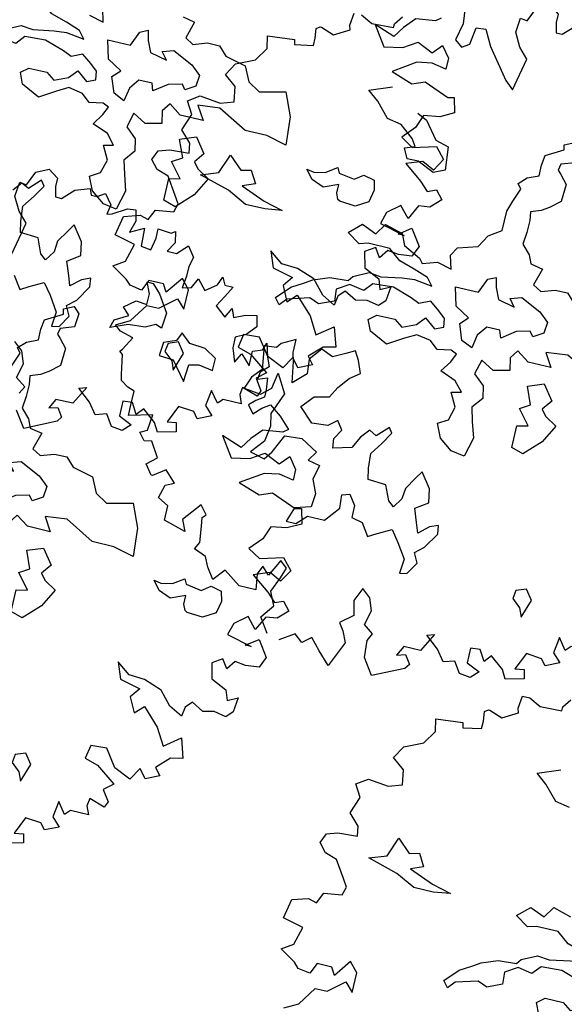
# Model space of a CAD drawing. Units: metres. Extents: x 2326 to 5810, y 682 to 1305.
# Drawn here: x 2413 to 2417, y 892 to 899 of the extents above; entities that cross this region are included whole.
import ezdxf

# ---------------------------------------------------------------- set-up
doc = ezdxf.new("R2010")
doc.units = ezdxf.units.M
for name, color, linetype in [('BLUE', 5, 'Continuous'), ('G', 76, 'Continuous'), ('G1', 112, 'Continuous')]:
    doc.layers.add(name, color=color, linetype=linetype)

# ---------------------------------------------------------------- blocks, each defined once
blk = doc.blocks.new('TREE-1')
at = {"layer": 'G'}
for p, q in [((4.565, -1.745), (4.654, -1.62)), ((3.938, -1.911), (3.959, -1.729)), ((3.959, -1.729), (4.068, -1.729)), ((4.068, -1.729), (4.244, -1.817)), ((4.244, -1.817), (4.565, -1.802)), ((4.565, -1.802), (4.565, -1.745)), ((3.741, -2.103), (3.959, -1.978)), ((3.959, -1.978), (3.938, -1.911)), ((3.477, -2.072), (3.528, -2.035)), ((3.492, -2.212), (3.477, -2.072)), ((3.528, -2.035), (3.544, -2.035)), ((3.544, -2.035), (3.741, -2.103)), ((3.492, -2.321), (3.492, -2.212)), ((2.813, -2.336), (3.207, -2.3)), ((2.849, -2.518), (2.813, -2.336)), ((3.207, -2.3), (3.222, -2.372)), ((3.222, -2.372), (3.492, -2.321)), ((2.725, -2.715), (2.849, -2.518)), ((4.423, -2.766), (4.746, -2.641)), ((2.346, -3.021), (2.455, -2.839)), ((2.455, -2.839), (2.725, -2.715)), ((4.584, -2.891), (4.423, -2.766)), ((4.782, -3.104), (4.584, -2.891)), ((2.528, -3.161), (2.346, -3.021)), ((4.996, -3.141), (4.782, -3.104)), ((2.564, -3.379), (2.528, -3.161)), ((1.9, -3.519), (2.061, -3.41)), ((2.061, -3.41), (2.367, -3.446)), ((2.367, -3.446), (2.564, -3.379)), ((2.009, -3.7), (1.9, -3.519)), ((1.916, -3.949), (2.009, -3.7)), ((10.937, -3.84), (10.865, -3.897)), ((2.077, -4.11), (1.916, -3.949)), ((10.58, -3.934), (10.435, -4.095)), ((10.865, -3.897), (10.58, -3.934)), ((2.097, -4.255), (2.077, -4.11)), ((10.435, -4.095), (10.331, -4.255)), ((1.651, -4.323), (1.812, -4.271)), ((1.812, -4.271), (2.097, -4.255)), ((2.58, -4.43), (2.686, -4.144)), ((2.686, -4.144), (2.884, -4.324)), ((10.025, -4.146), (10.222, -4.432)), ((10.331, -4.255), (10.025, -4.146)), ((10.492, -4.38), (10.689, -4.255)), ((10.689, -4.255), (10.922, -4.359)), ((10.922, -4.359), (11.046, -4.219)), ((11.046, -4.219), (11.171, -4.38)), ((1.594, -4.468), (1.651, -4.323)), ((2.884, -4.324), (3.028, -4.287)), ((3.028, -4.287), (3.134, -4.467)), ((10.222, -4.432), (10.492, -4.38)), ((11.171, -4.38), (11.171, -4.541)), ((1.703, -4.592), (1.594, -4.468)), ((2.33, -4.522), (2.58, -4.43)), ((2.778, -4.647), (2.33, -4.522)), ((3.134, -4.467), (2.954, -4.537)), ((2.954, -4.537), (3.314, -4.68)), ((10.74, -4.541), (10.419, -4.753)), ((10.958, -4.504), (10.74, -4.541)), ((11.171, -4.541), (10.958, -4.504)), ((1.88, -4.65), (1.703, -4.592)), ((2.04, -4.899), (1.88, -4.65)), ((3.064, -4.79), (2.778, -4.647)), ((3.314, -4.68), (3.6, -4.753)), ((4.606, -4.842), (4.782, -4.68)), ((4.782, -4.68), (4.999, -4.769)), ((4.999, -4.769), (5.105, -4.607)), ((5.105, -4.607), (5.373, -4.68)), ((7.29, -4.68), (7.469, -4.714)), ((3.35, -4.79), (3.064, -4.79)), ((3.6, -4.753), (3.35, -4.79)), ((4.801, -4.967), (4.606, -4.842)), ((6.181, -5.018), (6.126, -4.823)), ((7.469, -4.714), (7.396, -4.967)), ((10.419, -4.753), (10.74, -4.862)), ((10.74, -4.862), (10.922, -4.79)), ((10.922, -4.79), (11.295, -4.935)), ((2.113, -5.007), (2.04, -4.899)), ((4.926, -4.93), (4.801, -4.967)), ((5.248, -4.93), (4.926, -4.93)), ((5.428, -5.073), (5.248, -4.93)), ((5.964, -4.967), (6.181, -5.018)), ((6.732, -5.04), (6.842, -4.985)), ((6.842, -4.985), (6.875, -5.128)), ((7.396, -4.967), (7.521, -5.037)), ((7.521, -5.037), (7.719, -4.967)), ((7.719, -4.967), (7.899, -4.967)), ((7.899, -4.967), (8.024, -5.092)), ((11.295, -4.935), (11.383, -4.914)), ((11.383, -4.914), (11.44, -5.132)), ((1.812, -5.168), (2.077, -5.132)), ((2.077, -5.132), (2.113, -5.007)), ((5.66, -5.143), (5.428, -5.073)), ((6.644, -5.253), (6.732, -5.04)), ((6.875, -5.128), (6.948, -5.29)), ((8.024, -5.092), (8.329, -5.162)), ((11.44, -5.132), (11.243, -5.236)), ((1.74, -5.329), (1.812, -5.168)), ((5.876, -5.217), (5.66, -5.143)), ((5.964, -5.323), (5.876, -5.217)), ((6.303, -5.253), (6.644, -5.253)), ((6.376, -5.524), (6.303, -5.253)), ((7.11, -5.238), (7.271, -5.183)), ((7.198, -5.345), (7.11, -5.238)), ((7.271, -5.183), (7.573, -5.326)), ((8.329, -5.162), (8.435, -5.378)), ((11.01, -5.272), (10.937, -5.469)), ((11.243, -5.236), (11.01, -5.272)), ((1.325, -5.651), (1.382, -5.365)), ((1.382, -5.365), (1.615, -5.293)), ((1.615, -5.293), (1.74, -5.329)), ((4.819, -5.448), (5.035, -5.342)), ((5.035, -5.342), (5.212, -5.36)), ((5.212, -5.36), (5.517, -5.305)), ((5.517, -5.305), (5.696, -5.287)), ((5.696, -5.287), (5.964, -5.323)), ((6.948, -5.29), (7.198, -5.345)), ((7.573, -5.326), (7.716, -5.451)), ((8.435, -5.378), (8.615, -5.485)), ((8.615, -5.485), (8.99, -5.396)), ((8.99, -5.396), (9.133, -5.735)), ((4.264, -5.628), (4.496, -5.54)), ((4.496, -5.54), (4.767, -5.521)), ((4.767, -5.521), (4.819, -5.448)), ((5.124, -5.485), (5.017, -5.61)), ((5.428, -5.467), (5.124, -5.485)), ((5.715, -5.558), (5.428, -5.467)), ((5.84, -5.61), (5.715, -5.558)), ((6.001, -5.54), (5.84, -5.61)), ((6.144, -5.646), (6.001, -5.54)), ((6.589, -5.649), (6.376, -5.524)), ((7.716, -5.451), (7.701, -5.613)), ((10.937, -5.469), (10.777, -5.651)), ((1.631, -5.723), (1.325, -5.651)), ((3.978, -5.808), (4.158, -5.701)), ((4.158, -5.701), (4.264, -5.628)), ((4.801, -5.573), (4.624, -5.683)), ((4.624, -5.683), (4.639, -5.86)), ((5.017, -5.61), (4.801, -5.573)), ((6.251, -5.735), (6.144, -5.646)), ((6.482, -5.756), (6.589, -5.649)), ((7.305, -5.683), (7.11, -5.826)), ((7.503, -5.631), (7.305, -5.683)), ((7.558, -5.701), (7.503, -5.631)), ((7.701, -5.613), (7.558, -5.701)), ((10.777, -5.651), (10.958, -5.76)), ((10.958, -5.76), (11.295, -5.666)), ((11.295, -5.666), (11.44, -5.827)), ((1.558, -5.988), (1.631, -5.723)), ((3.798, -6.003), (3.978, -5.808)), ((5.876, -5.915), (5.983, -5.79)), ((5.983, -5.79), (6.144, -5.915)), ((6.269, -5.86), (6.251, -5.735)), ((6.571, -5.988), (6.482, -5.756)), ((6.875, -5.719), (6.769, -5.863)), ((7.073, -5.719), (6.875, -5.719)), ((7.11, -5.826), (7.073, -5.719)), ((8.112, -5.844), (7.792, -5.878)), ((8.542, -6.076), (8.112, -5.844)), ((9.133, -5.735), (9.169, -6.149)), ((11.44, -5.827), (11.332, -6.009)), ((1.397, -6.097), (1.558, -5.988)), ((3.96, -5.988), (3.871, -6.094)), ((4.283, -5.896), (3.96, -5.988)), ((4.426, -5.951), (4.283, -5.896)), ((4.639, -5.86), (4.426, -5.951)), ((5.178, -6.003), (5.285, -5.915)), ((5.285, -5.915), (5.553, -5.915)), ((5.553, -5.915), (5.678, -6.003)), ((5.678, -6.003), (5.876, -5.915)), ((6.144, -5.915), (6.269, -5.86)), ((6.732, -6.061), (6.571, -5.988)), ((6.769, -5.863), (6.732, -6.061)), ((7.396, -5.951), (7.308, -6.076)), ((7.576, -6.076), (7.396, -5.951)), ((7.792, -5.878), (7.917, -6.076)), ((11.155, -5.92), (10.922, -6.009)), ((11.332, -6.009), (11.155, -5.92)), ((1.631, -6.242), (1.397, -6.097)), ((2.419, -6.045), (2.237, -6.294)), ((2.543, -6.185), (2.419, -6.045)), ((3.871, -6.094), (3.798, -6.003)), ((5.248, -6.164), (5.178, -6.003)), ((5.913, -6.058), (5.751, -6.149)), ((6.126, -6.094), (5.913, -6.058)), ((6.251, -6.201), (6.126, -6.094)), ((7.308, -6.076), (7.345, -6.256)), ((7.917, -6.076), (7.576, -6.076)), ((8.865, -6.076), (8.542, -6.076)), ((9.169, -6.149), (8.865, -6.076)), ((10.922, -6.009), (11.186, -6.206)), ((1.703, -6.315), (1.631, -6.242)), ((1.952, -6.185), (1.88, -6.346)), ((2.17, -6.185), (1.952, -6.185)), ((2.237, -6.294), (2.17, -6.185)), ((2.543, -6.475), (2.543, -6.185)), ((5.517, -6.292), (5.248, -6.164)), ((5.751, -6.149), (5.517, -6.292)), ((6.449, -6.164), (6.251, -6.201)), ((6.537, -6.201), (6.449, -6.164)), ((6.485, -6.326), (6.537, -6.201)), ((6.915, -6.201), (6.86, -6.417)), ((7.11, -6.308), (6.915, -6.201)), ((7.345, -6.256), (7.11, -6.308)), ((11.186, -6.206), (11.316, -6.33)), ((11.316, -6.33), (11.44, -6.278)), ((11.44, -6.278), (11.549, -6.403)), ((1.88, -6.346), (1.703, -6.315)), ((2.186, -6.543), (2.419, -6.346)), ((2.419, -6.346), (2.543, -6.475)), ((6.376, -6.488), (6.485, -6.326)), ((6.86, -6.417), (7.022, -6.561)), ((7.646, -6.417), (7.878, -6.329)), ((7.753, -6.67), (7.646, -6.417)), ((7.878, -6.329), (8.039, -6.545)), ((9.651, -6.545), (9.544, -6.417)), ((9.544, -6.417), (9.651, -6.436)), ((9.651, -6.436), (9.812, -6.402)), ((9.812, -6.402), (9.974, -6.292)), ((9.974, -6.292), (10.01, -6.366)), ((10.01, -6.366), (10.242, -6.402)), ((10.242, -6.402), (10.367, -6.311)), ((10.367, -6.311), (10.528, -6.347)), ((10.528, -6.347), (10.565, -6.491)), ((11.549, -6.403), (11.404, -6.543)), ((1.828, -6.812), (2.009, -6.543)), ((2.009, -6.543), (2.186, -6.543)), ((6.61, -6.579), (6.376, -6.488)), ((7.022, -6.561), (7.058, -6.737)), ((8.039, -6.545), (7.933, -6.689)), ((9.831, -6.616), (9.651, -6.545)), ((10.044, -6.527), (9.831, -6.616)), ((10.044, -6.652), (10.044, -6.527)), ((10.565, -6.491), (10.528, -6.67)), ((11.243, -6.564), (11.135, -6.776)), ((11.404, -6.543), (11.243, -6.564)), ((6.735, -6.722), (6.61, -6.579)), ((7.61, -6.759), (7.753, -6.67)), ((7.933, -6.689), (8.003, -6.777)), ((10.08, -6.74), (10.044, -6.652)), ((10.528, -6.67), (10.348, -6.777)), ((10.989, -6.615), (10.813, -6.761)), ((11.135, -6.776), (10.989, -6.615)), ((1.631, -6.921), (1.828, -6.812)), ((6.592, -6.756), (6.735, -6.722)), ((6.699, -6.954), (6.592, -6.756)), ((7.058, -6.737), (6.933, -6.899)), ((7.789, -6.975), (7.61, -6.759)), ((8.003, -6.777), (8.182, -6.884)), ((10.117, -6.759), (10.08, -6.74)), ((10.348, -6.777), (10.117, -6.759)), ((10.813, -6.761), (10.761, -6.937)), ((6.644, -7.152), (6.699, -6.954)), ((6.933, -6.899), (6.985, -7.097)), ((7.628, -7.009), (7.789, -6.975)), ((8.182, -6.884), (8.039, -7.152)), ((10.761, -6.937), (11.135, -7.03)), ((11.046, -7.03), (11.223, -6.901)), ((11.223, -6.901), (11.383, -7.134)), ((6.985, -7.097), (7.058, -7.329)), ((7.628, -7.332), (7.628, -7.009)), ((11.135, -7.03), (11.046, -7.03)), ((11.383, -7.134), (11.316, -7.295)), ((6.501, -7.24), (6.644, -7.152)), ((6.592, -7.438), (6.501, -7.24)), ((8.039, -7.152), (7.808, -7.387)), ((7.058, -7.329), (6.985, -7.615)), ((7.808, -7.387), (7.628, -7.332)), ((10.777, -7.295), (10.632, -7.388)), ((10.632, -7.388), (10.689, -7.616)), ((10.865, -7.425), (10.777, -7.295)), ((10.958, -7.295), (10.865, -7.425)), ((11.119, -7.316), (10.958, -7.295)), ((11.316, -7.295), (11.119, -7.316)), ((5.568, -7.563), (5.462, -7.691)), ((5.678, -7.618), (5.568, -7.563)), ((5.836, -7.457), (5.678, -7.618)), ((5.785, -7.707), (5.891, -7.53)), ((5.891, -7.53), (5.836, -7.457)), ((6.787, -7.582), (6.592, -7.438)), ((5.66, -7.886), (5.785, -7.707)), ((6.985, -7.615), (6.787, -7.582)), ((9.309, -7.689), (9.398, -7.922)), ((9.506, -7.834), (9.309, -7.689)), ((10.689, -7.616), (10.922, -7.725)), ((9.74, -7.85), (9.506, -7.834)), ((10.009, -7.943), (9.74, -7.85)), ((10.922, -7.725), (10.974, -7.871)), ((10.974, -7.871), (11.119, -7.798)), ((11.119, -7.798), (11.098, -8.011)), ((5.678, -8.103), (5.66, -7.886)), ((6.446, -7.978), (6.376, -8.085)), ((6.607, -8.191), (6.446, -7.978)), ((9.398, -7.922), (9.704, -7.995)), ((10.186, -8.14), (10.009, -7.943)), ((5.712, -8.264), (5.678, -8.103)), ((6.376, -8.085), (6.266, -8.264)), ((9.704, -7.995), (9.595, -8.14)), ((10.403, -8.104), (10.383, -8.244)), ((10.492, -8.011), (10.403, -8.104)), ((10.668, -8.104), (10.492, -8.011)), ((10.829, -8.068), (10.668, -8.104)), ((11.01, -8.104), (10.829, -8.068)), ((11.098, -8.011), (11.01, -8.104)), ((5.98, -8.28), (5.712, -8.264)), ((6.071, -8.496), (5.98, -8.28)), ((6.266, -8.264), (6.251, -8.423)), ((6.644, -8.389), (6.607, -8.191)), ((9.595, -8.14), (9.704, -8.353)), ((9.704, -8.353), (9.828, -8.229)), ((9.828, -8.229), (10.077, -8.477)), ((10.383, -8.244), (10.186, -8.14)), ((6.464, -8.514), (6.644, -8.389)), ((6.159, -8.566), (6.071, -8.496)), ((6.251, -8.423), (6.159, -8.566)), ((6.537, -8.709), (6.464, -8.514)), ((10.077, -8.477), (10.222, -8.726)), ((10.222, -8.726), (10.455, -8.55)), ((10.455, -8.55), (10.543, -8.835)), ((6.857, -8.676), (6.732, -8.728)), ((6.875, -8.801), (6.857, -8.676)), ((6.589, -8.853), (6.537, -8.709)), ((6.732, -8.728), (6.589, -8.853)), ((6.732, -9.032), (6.875, -8.801)), ((10.543, -8.835), (10.367, -8.872)), ((5.766, -8.889), (5.891, -9.069)), ((6.016, -8.996), (6.214, -8.889)), ((6.214, -8.889), (6.339, -9.051)), ((9.201, -8.96), (9.164, -9.157)), ((9.434, -8.944), (9.201, -8.96)), ((9.615, -9.193), (9.434, -8.944)), ((10.367, -8.872), (10.186, -9.053)), ((5.891, -9.069), (6.016, -8.996)), ((6.339, -9.051), (6.482, -9.267)), ((6.607, -9.139), (6.732, -9.032)), ((9.973, -9.121), (9.864, -9.302)), ((10.077, -9.25), (9.973, -9.121)), ((10.186, -9.053), (10.274, -9.157)), ((6.482, -9.267), (6.464, -9.48)), ((6.68, -9.282), (6.607, -9.139)), ((9.164, -9.157), (9.361, -9.214)), ((9.361, -9.214), (9.652, -9.427)), ((9.864, -9.302), (9.615, -9.193)), ((10.274, -9.157), (10.077, -9.25)), ((6.571, -9.462), (6.68, -9.282)), ((8.164, -9.337), (8.146, -9.462)), ((8.307, -9.282), (8.164, -9.337)), ((8.417, -9.426), (8.307, -9.282)), ((6.464, -9.48), (6.571, -9.462)), ((8.146, -9.462), (8.274, -9.569)), ((8.326, -9.697), (8.417, -9.426)), ((9.652, -9.427), (9.522, -9.536)), ((9.522, -9.536), (9.631, -9.696)), ((8.274, -9.569), (8.326, -9.697)), ((9.631, -9.696), (9.595, -9.785)), ((6.126, -9.93), (5.996, -9.821)), ((9.361, -9.712), (9.346, -9.821)), ((9.346, -9.821), (9.398, -9.945)), ((9.595, -9.785), (9.361, -9.712)), ((6.193, -10.106), (6.126, -9.93)), ((8.936, -9.857), (8.9, -10.091)), ((9.061, -10.018), (8.936, -9.857)), ((9.128, -9.945), (9.061, -10.018)), ((9.273, -9.945), (9.128, -9.945)), ((9.398, -9.945), (9.273, -9.945)), ((6.142, -10.324), (6.193, -10.106)), ((8.9, -10.091), (9.024, -10.215)), ((7.163, -10.231), (7.018, -10.5)), ((7.054, -10.267), (7.163, -10.231)), ((7.251, -10.428), (7.054, -10.267)), ((8.521, -10.194), (8.412, -10.449)), ((8.755, -10.215), (8.521, -10.194)), ((8.827, -10.303), (8.755, -10.215)), ((9.024, -10.215), (8.827, -10.303)), ((6.287, -10.428), (6.142, -10.324)), ((7.858, -10.288), (7.718, -10.303)), ((7.718, -10.303), (7.718, -10.521)), ((7.951, -10.449), (7.858, -10.288)), ((8.039, -10.34), (7.951, -10.449)), ((8.236, -10.5), (8.039, -10.34)), ((6.23, -10.537), (6.287, -10.428)), ((6.769, -10.5), (6.696, -10.646)), ((7.018, -10.5), (6.769, -10.5)), ((7.376, -10.589), (7.251, -10.428)), ((7.536, -10.537), (7.376, -10.589)), ((7.645, -10.698), (7.536, -10.537)), ((7.718, -10.521), (7.915, -10.609)), ((8.309, -10.625), (8.236, -10.5)), ((8.573, -10.557), (8.309, -10.625)), ((8.412, -10.449), (8.542, -10.428)), ((8.542, -10.428), (8.573, -10.557)), ((6.696, -10.646), (6.821, -10.609)), ((6.821, -10.609), (6.909, -10.734)), ((7.806, -10.718), (7.645, -10.698)), ((7.915, -10.609), (7.806, -10.718)), ((6.411, -11.019), (6.25, -10.786)), ((6.857, -10.806), (6.411, -11.019)), ((6.909, -10.734), (6.857, -10.806))]:
    blk.add_line(p, q, dxfattribs=at)
blk = doc.blocks.new('TREE-2')
at = {"layer": 'G1'}
for p, q in [((6.142, -0.054), (6.231, 0.158)), ((6.231, 0.158), (6.412, 0.246)), ((6.412, 0.246), (6.557, 0.143)), ((5.214, 0.018), (5.251, -0.309)), ((6.557, 0.143), (6.557, 0.018)), ((6.557, 0.018), (6.593, -0.127)), ((6.682, -0.127), (6.842, 0.034)), ((6.842, 0.034), (7.055, 0.106)), ((7.055, 0.106), (7.091, 0.018)), ((7.091, 0.018), (7.179, 0.018)), ((7.179, 0.018), (7.288, 0.086)), ((7.288, 0.086), (7.397, -0.054)), ((6.018, -0.252), (6.039, -0.039)), ((6.039, -0.039), (6.142, -0.054)), ((6.593, -0.127), (6.682, -0.127)), ((7.397, -0.054), (7.376, -0.2)), ((7.449, -0.179), (7.646, -0.054)), ((7.646, -0.054), (7.77, -0.039)), ((7.77, -0.039), (7.807, -0.2)), ((6.127, -0.449), (6.018, -0.252)), ((7.376, -0.2), (7.449, -0.179)), ((7.807, -0.2), (7.755, -0.376)), ((7.755, -0.376), (7.952, -0.272)), ((7.952, -0.272), (7.967, -0.537)), ((8.149, -0.236), (8.346, -0.252)), ((8.149, -0.376), (8.149, -0.236)), ((8.346, -0.252), (8.398, -0.215)), ((8.398, -0.215), (8.434, -0.376)), ((4.281, -0.537), (4.369, -0.412)), ((5.251, -0.309), (5.194, -0.558)), ((5.411, -0.573), (5.448, -0.324)), ((5.448, -0.324), (5.588, -0.309)), ((5.588, -0.309), (5.712, -0.537)), ((8.113, -0.558), (8.149, -0.376)), ((8.434, -0.376), (8.346, -0.521)), ((8.486, -0.521), (8.631, -0.376)), ((8.631, -0.376), (8.74, -0.521)), ((3.654, -0.703), (3.674, -0.521)), ((3.783, -0.521), (3.96, -0.609)), ((4.281, -0.594), (4.281, -0.537)), ((5.194, -0.558), (5.302, -0.646)), ((5.712, -0.537), (6.039, -0.967)), ((6.267, -0.594), (6.127, -0.449)), ((7.967, -0.537), (8.113, -0.558)), ((8.346, -0.521), (8.486, -0.521)), ((8.74, -0.521), (8.704, -0.666)), ((3.674, -0.77), (3.654, -0.703)), ((3.96, -0.609), (4.281, -0.594)), ((5.302, -0.646), (5.411, -0.573)), ((6.163, -1.076), (6.267, -0.594)), ((8.704, -0.666), (8.704, -0.807)), ((9.17, -0.827), (9.222, -0.703)), ((9.222, -0.703), (9.274, -0.807)), ((3.192, -0.864), (3.244, -0.827)), ((3.244, -0.827), (3.26, -0.827)), ((3.26, -0.827), (3.457, -0.895)), ((3.457, -0.895), (3.674, -0.77)), ((8.704, -0.807), (8.683, -0.988)), ((8.813, -0.952), (8.88, -0.807)), ((8.88, -0.807), (9.01, -0.952)), ((9.01, -0.952), (9.17, -0.827)), ((9.274, -0.807), (9.398, -0.807)), ((9.398, -0.807), (9.31, -0.967)), ((3.208, -1.004), (3.192, -0.864)), ((6.039, -0.967), (6.163, -1.076)), ((8.683, -0.988), (8.813, -0.952)), ((9.31, -0.967), (9.222, -1.128)), ((2.529, -1.128), (2.923, -1.092)), ((2.565, -1.31), (2.529, -1.128)), ((2.923, -1.092), (2.938, -1.164)), ((2.938, -1.164), (3.208, -1.113)), ((3.208, -1.113), (3.208, -1.004)), ((8.166, -1.022), (8.258, -1.022)), ((8.239, -1.18), (8.166, -1.022)), ((8.258, -1.022), (8.382, -1.147)), ((9.222, -1.128), (9.383, -1.258)), ((9.383, -1.258), (9.456, -1.113)), ((9.456, -1.113), (9.507, -1.237)), ((9.668, -1.164), (9.829, -1.128)), ((9.829, -1.128), (9.865, -1.289)), ((8.239, -1.342), (8.239, -1.18)), ((8.382, -1.147), (8.544, -1.397)), ((9.507, -1.237), (9.668, -1.164)), ((2.44, -1.507), (2.565, -1.31)), ((7.916, -1.451), (8.078, -1.323)), ((8.078, -1.323), (8.239, -1.342)), ((8.544, -1.397), (8.526, -1.628)), ((9.865, -1.289), (9.741, -1.434)), ((2.171, -1.631), (2.44, -1.507)), ((4.139, -1.558), (4.461, -1.433)), ((4.3, -1.683), (4.139, -1.558)), ((7.828, -1.665), (8.023, -1.558)), ((8.023, -1.558), (7.916, -1.451)), ((9.741, -1.434), (9.595, -1.507)), ((9.595, -1.507), (9.595, -1.668)), ((10.026, -1.595), (10.062, -1.486)), ((10.062, -1.486), (10.119, -1.683)), ((2.062, -1.813), (2.171, -1.631)), ((4.498, -1.896), (4.3, -1.683)), ((7.079, -1.68), (7.222, -1.61)), ((7.094, -1.753), (7.079, -1.68)), ((7.222, -1.61), (7.31, -1.698)), ((7.31, -1.698), (7.292, -1.896)), ((7.791, -1.79), (7.828, -1.665)), ((8.041, -1.683), (7.791, -1.79)), ((8.291, -1.665), (8.041, -1.683)), ((8.434, -1.595), (8.291, -1.665)), ((8.526, -1.628), (8.434, -1.595)), ((9.595, -1.668), (9.668, -1.865)), ((9.886, -1.647), (10.026, -1.595)), ((9.886, -1.865), (9.886, -1.647)), ((10.119, -1.683), (10.171, -1.813)), ((2.243, -1.953), (2.062, -1.813)), ((4.909, -1.72), (5.053, -1.79)), ((5.053, -1.79), (5.251, -2.04)), ((6.844, -1.896), (7.094, -1.753)), ((9.668, -1.865), (9.741, -1.719)), ((9.741, -1.719), (9.886, -1.865)), ((10.171, -1.813), (10.062, -1.917)), ((2.28, -2.171), (2.243, -1.953)), ((4.711, -1.933), (4.498, -1.896)), ((4.909, -2.095), (4.711, -1.933)), ((6.826, -2.04), (6.844, -1.896)), ((7.094, -1.966), (7.079, -2.058)), ((7.292, -1.896), (7.094, -1.966)), ((10.062, -1.917), (10.047, -2.025)), ((10.047, -2.025), (10.187, -1.974)), ((10.187, -1.974), (10.207, -2.15)), ((4.979, -2.201), (4.909, -2.095)), ((5.251, -2.04), (5.446, -2.095)), ((5.446, -2.095), (5.482, -2.436)), ((6.826, -2.201), (6.826, -2.04)), ((7.079, -2.058), (7.13, -2.11)), ((7.13, -2.11), (7.237, -2.235)), ((1.616, -2.311), (1.777, -2.202)), ((1.777, -2.202), (2.083, -2.238)), ((2.083, -2.238), (2.28, -2.171)), ((4.836, -2.256), (4.979, -2.201)), ((4.909, -2.399), (4.836, -2.256)), ((6.558, -2.378), (6.664, -2.271)), ((6.664, -2.271), (6.826, -2.201)), ((7.237, -2.235), (7.222, -2.488)), ((10.207, -2.259), (10.098, -2.331)), ((10.207, -2.15), (10.207, -2.259)), ((1.725, -2.492), (1.616, -2.311)), ((5.071, -2.399), (4.909, -2.399)), ((5.321, -2.506), (5.071, -2.399)), ((6.612, -2.451), (6.558, -2.378)), ((10.098, -2.331), (10.01, -2.42)), ((10.01, -2.42), (10.098, -2.529)), ((10.098, -2.529), (10.207, -2.42)), ((10.207, -2.42), (10.316, -2.347)), ((10.316, -2.347), (10.492, -2.472)), ((1.632, -2.741), (1.725, -2.492)), ((5.482, -2.436), (5.321, -2.506)), ((6.539, -2.646), (6.612, -2.451)), ((7.222, -2.488), (7.079, -2.613)), ((10.492, -2.472), (10.653, -2.632)), ((6.487, -2.808), (6.539, -2.646)), ((6.969, -2.683), (6.826, -2.738)), ((7.079, -2.613), (6.969, -2.683)), ((10.581, -2.689), (10.295, -2.726)), ((10.653, -2.632), (10.581, -2.689)), ((1.792, -2.902), (1.632, -2.741)), ((6.487, -3.094), (6.487, -2.808)), ((6.826, -2.738), (6.844, -2.863)), ((10.295, -2.726), (10.15, -2.886)), ((1.813, -3.047), (1.792, -2.902)), ((2.295, -3.222), (2.402, -2.936)), ((2.402, -2.936), (2.6, -3.116)), ((6.844, -2.863), (6.844, -3.042)), ((9.741, -2.938), (9.938, -3.224)), ((10.047, -3.047), (9.741, -2.938)), ((10.15, -2.886), (10.047, -3.047)), ((1.31, -3.26), (1.367, -3.115)), ((1.367, -3.115), (1.528, -3.063)), ((1.528, -3.063), (1.813, -3.047)), ((2.6, -3.116), (2.743, -3.079)), ((2.743, -3.079), (2.85, -3.259)), ((6.308, -3.219), (6.487, -3.094)), ((6.844, -3.042), (6.826, -3.219)), ((10.207, -3.172), (10.404, -3.047)), ((10.404, -3.047), (10.638, -3.151)), ((10.638, -3.151), (10.762, -3.011)), ((10.762, -3.011), (10.887, -3.172)), ((1.419, -3.384), (1.31, -3.26)), ((2.046, -3.314), (2.295, -3.222)), ((2.85, -3.259), (2.67, -3.329)), ((6.201, -3.399), (6.308, -3.219)), ((6.826, -3.219), (6.951, -3.347)), ((9.938, -3.224), (10.207, -3.172)), ((10.887, -3.172), (10.887, -3.333)), ((1.595, -3.441), (1.419, -3.384)), ((2.493, -3.439), (2.046, -3.314)), ((2.67, -3.329), (3.03, -3.472)), ((4.714, -3.561), (4.821, -3.399)), ((4.821, -3.399), (5.089, -3.472)), ((5.915, -3.49), (6.201, -3.399)), ((6.951, -3.347), (7.005, -3.472)), ((10.456, -3.333), (10.135, -3.545)), ((10.674, -3.296), (10.456, -3.333)), ((10.887, -3.333), (10.674, -3.296)), ((1.756, -3.69), (1.595, -3.441)), ((2.78, -3.582), (2.493, -3.439)), ((3.03, -3.472), (3.316, -3.545)), ((3.316, -3.545), (3.066, -3.582)), ((4.321, -3.634), (4.498, -3.472)), ((4.498, -3.472), (4.714, -3.561)), ((5.089, -3.472), (5.162, -3.634)), ((5.842, -3.615), (5.915, -3.49)), ((7.005, -3.472), (7.185, -3.506)), ((7.185, -3.506), (7.112, -3.759)), ((10.135, -3.545), (10.456, -3.654)), ((1.829, -3.799), (1.756, -3.69)), ((3.066, -3.582), (2.78, -3.582)), ((4.516, -3.759), (4.321, -3.634)), ((5.162, -3.634), (5.412, -3.759)), ((5.896, -3.81), (5.842, -3.615)), ((10.456, -3.654), (10.638, -3.582)), ((10.638, -3.582), (11.011, -3.727)), ((11.011, -3.727), (11.099, -3.706)), ((11.099, -3.706), (11.156, -3.924)), ((1.792, -3.924), (1.829, -3.799)), ((4.641, -3.722), (4.516, -3.759)), ((4.964, -3.722), (4.641, -3.722)), ((5.144, -3.865), (4.964, -3.722)), ((5.412, -3.759), (5.467, -3.829)), ((5.467, -3.829), (5.68, -3.759)), ((5.68, -3.759), (5.896, -3.81)), ((6.36, -4.045), (6.448, -3.832)), ((6.448, -3.832), (6.558, -3.777)), ((6.558, -3.777), (6.591, -3.92)), ((7.112, -3.759), (7.237, -3.829)), ((7.237, -3.829), (7.435, -3.759)), ((7.435, -3.759), (7.615, -3.759)), ((7.615, -3.759), (7.74, -3.884)), ((1.455, -4.121), (1.528, -3.96)), ((1.528, -3.96), (1.792, -3.924)), ((5.375, -3.935), (5.144, -3.865)), ((5.592, -4.009), (5.375, -3.935)), ((6.591, -3.92), (6.664, -4.082)), ((6.826, -4.03), (6.987, -3.975)), ((6.987, -3.975), (7.289, -4.118)), ((7.74, -3.884), (8.044, -3.954)), ((8.044, -3.954), (8.151, -4.17)), ((11.156, -3.924), (10.959, -4.028)), ((1.098, -4.157), (1.331, -4.085)), ((1.331, -4.085), (1.455, -4.121)), ((4.535, -4.24), (4.751, -4.133)), ((4.751, -4.133), (4.928, -4.152)), ((4.928, -4.152), (5.232, -4.097)), ((5.232, -4.097), (5.412, -4.079)), ((5.412, -4.079), (5.68, -4.115)), ((5.68, -4.115), (5.592, -4.009)), ((6.018, -4.045), (6.36, -4.045)), ((6.091, -4.316), (6.018, -4.045)), ((6.664, -4.082), (6.914, -4.137)), ((6.914, -4.137), (6.826, -4.03)), ((7.289, -4.118), (7.432, -4.243)), ((10.726, -4.064), (10.653, -4.261)), ((10.959, -4.028), (10.726, -4.064)), ((1.041, -4.443), (1.098, -4.157)), ((4.483, -4.313), (4.535, -4.24)), ((4.839, -4.277), (4.733, -4.402)), ((5.144, -4.258), (4.839, -4.277)), ((5.43, -4.35), (5.144, -4.258)), ((7.432, -4.243), (7.417, -4.405)), ((8.151, -4.17), (8.331, -4.277)), ((8.331, -4.277), (8.705, -4.188)), ((8.705, -4.188), (8.849, -4.527)), ((10.653, -4.261), (10.492, -4.443)), ((3.874, -4.493), (3.98, -4.42)), ((3.98, -4.42), (4.212, -4.332)), ((4.212, -4.332), (4.483, -4.313)), ((4.516, -4.365), (4.34, -4.475)), ((4.733, -4.402), (4.516, -4.365)), ((5.555, -4.402), (5.43, -4.35)), ((5.717, -4.332), (5.555, -4.402)), ((5.86, -4.438), (5.717, -4.332)), ((6.305, -4.441), (6.091, -4.316)), ((7.219, -4.423), (7.021, -4.475)), ((7.273, -4.493), (7.219, -4.423)), ((7.417, -4.405), (7.273, -4.493)), ((1.346, -4.515), (1.041, -4.443)), ((1.274, -4.78), (1.346, -4.515)), ((3.694, -4.6), (3.874, -4.493)), ((4.34, -4.475), (4.355, -4.652)), ((5.967, -4.527), (5.86, -4.438)), ((5.985, -4.652), (5.967, -4.527)), ((6.198, -4.548), (6.305, -4.441)), ((6.286, -4.78), (6.198, -4.548)), ((6.591, -4.511), (6.484, -4.655)), ((6.789, -4.511), (6.591, -4.511)), ((6.826, -4.618), (6.789, -4.511)), ((7.021, -4.475), (6.826, -4.618)), ((8.849, -4.527), (8.885, -4.941)), ((10.492, -4.443), (10.674, -4.551)), ((10.674, -4.551), (11.011, -4.458)), ((11.011, -4.458), (11.156, -4.619)), ((3.514, -4.795), (3.694, -4.6)), ((3.998, -4.688), (3.675, -4.78)), ((4.142, -4.743), (3.998, -4.688)), ((4.355, -4.652), (4.142, -4.743)), ((4.894, -4.795), (5.001, -4.706)), ((5.001, -4.706), (5.269, -4.706)), ((5.269, -4.706), (5.394, -4.795)), ((5.394, -4.795), (5.592, -4.706)), ((5.592, -4.706), (5.698, -4.582)), ((5.698, -4.582), (5.86, -4.706)), ((5.86, -4.706), (5.985, -4.652)), ((6.484, -4.655), (6.448, -4.853)), ((7.828, -4.636), (7.508, -4.67)), ((7.508, -4.67), (7.633, -4.868)), ((8.258, -4.868), (7.828, -4.636)), ((11.156, -4.619), (11.047, -4.8)), ((1.113, -4.889), (1.274, -4.78)), ((2.135, -4.837), (1.953, -5.086)), ((2.259, -4.977), (2.135, -4.837)), ((3.587, -4.886), (3.514, -4.795)), ((3.675, -4.78), (3.587, -4.886)), ((4.964, -4.956), (4.894, -4.795)), ((5.628, -4.85), (5.467, -4.941)), ((5.842, -4.886), (5.628, -4.85)), ((6.448, -4.853), (6.286, -4.78)), ((7.112, -4.743), (7.024, -4.868)), ((7.292, -4.868), (7.112, -4.743)), ((10.871, -4.712), (10.638, -4.8)), ((10.638, -4.8), (10.902, -4.998)), ((11.047, -4.8), (10.871, -4.712)), ((1.346, -5.034), (1.113, -4.889)), ((1.668, -4.977), (1.595, -5.138)), ((1.886, -4.977), (1.668, -4.977)), ((1.953, -5.086), (1.886, -4.977)), ((2.259, -5.267), (2.259, -4.977)), ((5.232, -5.084), (4.964, -4.956)), ((5.467, -4.941), (5.232, -5.084)), ((5.967, -4.993), (5.842, -4.886)), ((6.165, -4.956), (5.967, -4.993)), ((6.253, -4.993), (6.165, -4.956)), ((6.201, -5.118), (6.253, -4.993)), ((6.631, -4.993), (6.576, -5.209)), ((6.826, -5.1), (6.631, -4.993)), ((7.024, -4.868), (7.06, -5.048)), ((7.633, -4.868), (7.292, -4.868)), ((8.58, -4.868), (8.258, -4.868)), ((8.885, -4.941), (8.58, -4.868)), ((1.419, -5.107), (1.346, -5.034)), ((1.595, -5.138), (1.419, -5.107)), ((1.901, -5.335), (2.135, -5.138)), ((2.135, -5.138), (2.259, -5.267)), ((6.091, -5.279), (6.201, -5.118)), ((7.06, -5.048), (6.826, -5.1)), ((7.362, -5.209), (7.593, -5.121)), ((7.593, -5.121), (7.755, -5.337)), ((9.528, -5.194), (9.689, -5.084)), ((9.689, -5.084), (9.726, -5.158)), ((9.958, -5.194), (10.082, -5.103)), ((10.082, -5.103), (10.244, -5.139)), ((10.244, -5.139), (10.28, -5.283)), ((10.902, -4.998), (11.032, -5.122)), ((11.032, -5.122), (11.156, -5.07)), ((11.156, -5.07), (11.265, -5.195)), ((6.326, -5.371), (6.091, -5.279)), ((6.576, -5.209), (6.737, -5.353)), ((7.468, -5.462), (7.362, -5.209)), ((9.366, -5.337), (9.26, -5.209)), ((9.26, -5.209), (9.366, -5.228)), ((9.366, -5.228), (9.528, -5.194)), ((9.726, -5.158), (9.958, -5.194)), ((11.265, -5.195), (11.12, -5.335)), ((1.543, -5.604), (1.725, -5.335)), ((1.725, -5.335), (1.901, -5.335)), ((3.944, -5.319), (3.746, -5.426)), ((3.944, -5.514), (3.944, -5.319)), ((4.337, -5.371), (4.193, -5.551)), ((4.516, -5.444), (4.337, -5.371)), ((4.693, -5.353), (4.516, -5.444)), ((4.821, -5.283), (4.693, -5.353)), ((4.891, -5.407), (4.821, -5.283)), ((4.964, -5.587), (4.891, -5.407)), ((6.451, -5.514), (6.326, -5.371)), ((6.737, -5.353), (6.774, -5.529)), ((7.755, -5.337), (7.648, -5.481)), ((9.546, -5.407), (9.366, -5.337)), ((9.759, -5.319), (9.546, -5.407)), ((9.759, -5.444), (9.759, -5.319)), ((10.28, -5.283), (10.244, -5.462)), ((10.705, -5.407), (10.529, -5.553)), ((10.85, -5.568), (10.705, -5.407)), ((10.959, -5.355), (10.85, -5.568)), ((11.12, -5.335), (10.959, -5.355)), ((3.691, -5.496), (3.514, -5.514)), ((3.514, -5.514), (3.566, -5.856)), ((3.746, -5.426), (3.691, -5.496)), ((3.977, -5.639), (3.944, -5.514)), ((4.193, -5.551), (4.212, -5.767)), ((6.308, -5.548), (6.451, -5.514)), ((6.414, -5.746), (6.308, -5.548)), ((6.774, -5.529), (6.649, -5.691)), ((7.325, -5.551), (7.468, -5.462)), ((7.505, -5.767), (7.325, -5.551)), ((7.648, -5.481), (7.718, -5.569)), ((9.796, -5.532), (9.759, -5.444)), ((9.833, -5.551), (9.796, -5.532)), ((10.064, -5.569), (9.833, -5.551)), ((10.244, -5.462), (10.064, -5.569)), ((10.529, -5.553), (10.477, -5.729)), ((1.346, -5.713), (1.543, -5.604)), ((2.314, -5.606), (2.259, -5.731)), ((2.457, -5.731), (2.314, -5.606)), ((4.032, -5.944), (3.977, -5.639)), ((4.693, -5.856), (4.821, -5.694)), ((4.821, -5.694), (4.964, -5.587)), ((6.649, -5.691), (6.701, -5.889)), ((7.718, -5.569), (7.898, -5.676)), ((7.898, -5.676), (7.755, -5.944)), ((10.762, -5.822), (10.938, -5.693)), ((10.938, -5.693), (11.099, -5.926)), ((1.435, -5.786), (1.346, -5.713)), ((1.632, -5.838), (1.435, -5.786)), ((1.528, -6.035), (1.632, -5.838)), ((2.082, -5.801), (2.064, -5.999)), ((2.259, -5.731), (2.082, -5.801)), ((2.688, -5.749), (2.457, -5.731)), ((2.868, -5.856), (2.688, -5.749)), ((4.212, -5.767), (4.032, -5.944)), ((6.36, -5.944), (6.414, -5.746)), ((7.344, -5.801), (7.505, -5.767)), ((7.344, -6.124), (7.344, -5.801)), ((10.477, -5.729), (10.85, -5.822)), ((10.85, -5.822), (10.762, -5.822)), ((2.868, -6.035), (2.868, -5.856)), ((3.566, -5.856), (3.441, -5.999)), ((3.764, -6.087), (3.8, -5.856)), ((3.8, -5.856), (3.962, -6.124)), ((4.605, -6.017), (4.693, -5.856)), ((6.216, -6.032), (6.36, -5.944)), ((6.701, -5.889), (6.774, -6.121)), ((7.755, -5.944), (7.523, -6.179)), ((11.099, -5.926), (11.032, -6.087)), ((1.492, -6.071), (1.528, -6.035)), ((1.543, -6.108), (1.492, -6.071)), ((1.595, -6.393), (1.543, -6.108)), ((2.064, -5.999), (2.277, -6.017)), ((2.277, -6.017), (2.493, -6.285)), ((2.493, -6.285), (2.512, -6.035)), ((2.512, -6.035), (2.655, -5.999)), ((2.655, -5.999), (2.868, -6.035)), ((3.441, -5.999), (3.371, -6.179)), ((3.621, -6.212), (3.764, -6.087)), ((3.962, -6.124), (3.834, -6.447)), ((4.23, -6.249), (4.391, -6.069)), ((4.391, -6.069), (4.605, -6.017)), ((6.308, -6.23), (6.216, -6.032)), ((6.774, -6.121), (6.701, -6.407)), ((7.523, -6.179), (7.344, -6.124)), ((10.492, -6.087), (10.347, -6.18)), ((10.581, -6.217), (10.492, -6.087)), ((10.674, -6.087), (10.581, -6.217)), ((10.835, -6.108), (10.674, -6.087)), ((11.032, -6.087), (10.835, -6.108)), ((3.371, -6.179), (3.621, -6.212)), ((4.443, -6.447), (4.23, -6.249)), ((5.552, -6.249), (5.394, -6.41)), ((5.607, -6.322), (5.552, -6.249)), ((6.503, -6.374), (6.308, -6.23)), ((10.347, -6.18), (10.404, -6.408)), ((1.616, -6.481), (1.595, -6.393)), ((4.803, -6.322), (4.678, -6.429)), ((4.891, -6.447), (4.803, -6.322)), ((5.284, -6.355), (5.177, -6.483)), ((5.394, -6.41), (5.284, -6.355)), ((5.5, -6.499), (5.607, -6.322)), ((6.701, -6.407), (6.503, -6.374)), ((10.404, -6.408), (10.638, -6.517)), ((1.725, -6.554), (1.616, -6.481)), ((1.829, -6.59), (1.725, -6.554)), ((3.834, -6.447), (3.87, -6.627)), ((4.678, -6.429), (4.443, -6.447)), ((4.803, -6.59), (4.891, -6.447)), ((5.177, -6.483), (5.089, -6.66)), ((5.375, -6.678), (5.5, -6.499)), ((9.025, -6.481), (9.113, -6.714)), ((9.222, -6.626), (9.025, -6.481)), ((10.638, -6.517), (10.689, -6.663)), ((1.829, -6.772), (1.829, -6.59)), ((3.87, -6.627), (3.834, -6.858)), ((4.105, -6.715), (4.355, -6.697)), ((4.355, -6.697), (4.605, -6.84)), ((4.821, -6.733), (4.803, -6.59)), ((5.089, -6.66), (4.821, -6.733)), ((5.394, -6.895), (5.375, -6.678)), ((9.456, -6.642), (9.222, -6.626)), ((9.725, -6.735), (9.456, -6.642)), ((10.689, -6.663), (10.835, -6.59)), ((10.835, -6.59), (10.814, -6.803)), ((1.829, -6.948), (1.829, -6.772)), ((3.977, -6.983), (4.105, -6.715)), ((4.605, -6.84), (4.516, -6.983)), ((6.161, -6.77), (6.091, -6.877)), ((6.323, -6.983), (6.161, -6.77)), ((9.113, -6.714), (9.419, -6.787)), ((9.419, -6.787), (9.31, -6.932)), ((9.901, -6.932), (9.725, -6.735)), ((10.207, -6.803), (10.119, -6.896)), ((10.384, -6.896), (10.207, -6.803)), ((10.814, -6.803), (10.726, -6.896)), ((2.171, -6.86), (1.829, -6.948)), ((2.15, -7.093), (2.171, -6.86)), ((3.834, -6.858), (3.675, -7.056)), ((3.889, -7.108), (3.977, -6.983)), ((4.516, -6.983), (4.693, -7.02)), ((5.427, -7.056), (5.394, -6.895)), ((6.091, -6.877), (5.982, -7.056)), ((6.36, -7.181), (6.323, -6.983)), ((9.31, -6.932), (9.419, -7.145)), ((10.098, -7.036), (9.901, -6.932)), ((10.119, -6.896), (10.098, -7.036)), ((10.544, -6.86), (10.384, -6.896)), ((10.726, -6.896), (10.544, -6.86)), ((2.046, -7.145), (2.15, -7.093)), ((3.675, -7.056), (3.889, -7.108)), ((4.693, -7.02), (4.641, -7.233)), ((5.695, -7.072), (5.427, -7.056)), ((5.787, -7.288), (5.695, -7.072)), ((5.982, -7.056), (5.967, -7.215)), ((9.419, -7.145), (9.544, -7.02)), ((9.544, -7.02), (9.793, -7.269)), ((2.135, -7.254), (2.046, -7.145)), ((2.243, -7.233), (2.135, -7.254)), ((2.383, -7.451), (2.243, -7.233)), ((4.641, -7.233), (4.73, -7.431)), ((5.967, -7.215), (5.875, -7.358)), ((6.18, -7.306), (6.36, -7.181)), ((9.793, -7.269), (9.938, -7.518)), ((5.107, -7.358), (5.214, -7.325)), ((5.123, -7.556), (5.107, -7.358)), ((5.214, -7.325), (5.321, -7.468)), ((5.875, -7.358), (5.787, -7.288)), ((6.253, -7.501), (6.18, -7.306)), ((9.938, -7.518), (10.171, -7.342)), ((10.171, -7.342), (10.259, -7.627)), ((2.243, -7.575), (2.383, -7.451)), ((4.73, -7.431), (4.711, -7.629)), ((4.946, -7.773), (5.123, -7.556)), ((5.321, -7.468), (5.321, -7.645)), ((6.305, -7.645), (6.253, -7.501)), ((6.448, -7.52), (6.305, -7.645)), ((6.573, -7.468), (6.448, -7.52)), ((6.591, -7.593), (6.573, -7.468)), ((2.347, -7.716), (2.243, -7.575)), ((2.544, -7.591), (2.368, -7.716)), ((2.705, -7.752), (2.544, -7.591)), ((4.48, -7.699), (4.407, -7.916)), ((4.711, -7.629), (4.48, -7.699)), ((5.321, -7.645), (5.482, -7.681)), ((5.482, -7.681), (5.607, -7.861)), ((5.732, -7.788), (5.93, -7.681)), ((5.93, -7.681), (6.055, -7.843)), ((6.448, -7.824), (6.591, -7.593)), ((10.083, -7.664), (9.901, -7.845)), ((10.259, -7.627), (10.083, -7.664)), ((2.368, -7.716), (2.347, -7.716)), ((2.529, -8.006), (2.58, -7.809)), ((2.58, -7.809), (2.705, -7.752)), ((4.55, -7.916), (4.693, -7.773)), ((4.693, -7.773), (4.946, -7.773)), ((5.607, -7.861), (5.732, -7.788)), ((6.055, -7.843), (6.198, -8.059)), ((6.323, -7.931), (6.448, -7.824)), ((8.916, -7.752), (8.88, -7.949)), ((9.15, -7.736), (8.916, -7.752)), ((9.331, -7.985), (9.15, -7.736)), ((9.901, -7.845), (9.99, -7.949)), ((3.156, -7.97), (2.938, -8.239)), ((3.26, -8.094), (3.156, -7.97)), ((4.407, -7.916), (4.55, -7.916)), ((6.396, -8.074), (6.323, -7.931)), ((8.88, -7.949), (9.077, -8.006)), ((9.58, -8.094), (9.331, -7.985)), ((9.689, -7.913), (9.58, -8.094)), ((9.793, -8.042), (9.689, -7.913)), ((9.99, -7.949), (9.793, -8.042)), ((2.689, -8.094), (2.529, -8.006)), ((2.689, -8.307), (2.689, -8.094)), ((3.208, -8.146), (3.26, -8.094)), ((6.198, -8.059), (6.18, -8.272)), ((6.286, -8.254), (6.396, -8.074)), ((7.88, -8.129), (7.861, -8.254)), ((8.023, -8.074), (7.88, -8.129)), ((8.133, -8.218), (8.023, -8.074)), ((9.077, -8.006), (9.367, -8.219)), ((2.938, -8.239), (3.011, -8.4)), ((3.229, -8.271), (3.208, -8.146)), ((3.26, -8.504), (3.229, -8.271)), ((6.18, -8.272), (6.286, -8.254)), ((7.861, -8.254), (7.989, -8.361)), ((8.041, -8.489), (8.133, -8.218)), ((9.367, -8.219), (9.238, -8.328)), ((3.011, -8.4), (2.689, -8.307)), ((7.989, -8.361), (8.041, -8.489)), ((9.238, -8.328), (9.347, -8.488)), ((3.208, -8.613), (3.26, -8.504)), ((4.463, -8.488), (4.338, -8.737)), ((4.566, -8.577), (4.463, -8.488)), ((9.077, -8.504), (9.061, -8.613)), ((9.31, -8.577), (9.077, -8.504)), ((9.347, -8.488), (9.31, -8.577)), ((3.389, -8.685), (3.208, -8.613)), ((3.457, -8.826), (3.389, -8.685)), ((4.229, -8.628), (4.172, -8.758)), ((4.338, -8.737), (4.229, -8.628)), ((4.514, -8.737), (4.566, -8.577)), ((5.712, -8.613), (5.624, -8.81)), ((5.842, -8.722), (5.712, -8.613)), ((8.652, -8.649), (8.616, -8.883)), ((8.776, -8.81), (8.652, -8.649)), ((9.061, -8.613), (9.113, -8.737)), ((3.566, -8.986), (3.457, -8.826)), ((3.711, -8.81), (3.566, -8.986)), ((3.96, -8.986), (3.711, -8.81)), ((4.172, -8.758), (4.208, -8.986)), ((4.426, -8.955), (4.514, -8.737)), ((5.624, -8.81), (5.676, -9.023)), ((5.909, -8.898), (5.842, -8.722)), ((8.844, -8.737), (8.776, -8.81)), ((8.989, -8.737), (8.844, -8.737)), ((9.113, -8.737), (8.989, -8.737)), ((4.208, -8.986), (3.96, -8.986)), ((4.514, -9.152), (4.426, -8.955)), ((5.857, -9.116), (5.909, -8.898)), ((8.237, -8.986), (8.128, -9.24)), ((8.47, -9.007), (8.237, -8.986)), ((8.616, -8.883), (8.74, -9.007)), ((5.676, -9.023), (5.499, -9.168)), ((6.002, -9.22), (5.857, -9.116)), ((6.879, -9.023), (6.733, -9.292)), ((6.77, -9.059), (6.879, -9.023)), ((6.967, -9.22), (6.77, -9.059)), ((7.573, -9.08), (7.433, -9.095)), ((7.433, -9.095), (7.433, -9.313)), ((7.667, -9.24), (7.573, -9.08)), ((7.755, -9.132), (7.667, -9.24)), ((7.952, -9.292), (7.755, -9.132)), ((8.543, -9.095), (8.47, -9.007)), ((8.74, -9.007), (8.543, -9.095)), ((4.369, -9.349), (4.514, -9.152)), ((5.499, -9.168), (5.572, -9.277)), ((5.572, -9.277), (5.645, -9.438)), ((5.945, -9.329), (6.002, -9.22)), ((7.091, -9.381), (6.967, -9.22)), ((8.128, -9.24), (8.258, -9.22)), ((8.258, -9.22), (8.289, -9.349)), ((4.514, -9.562), (4.369, -9.349)), ((5.966, -9.578), (5.945, -9.329)), ((6.485, -9.292), (6.412, -9.438)), ((6.412, -9.438), (6.536, -9.401)), ((6.733, -9.292), (6.485, -9.292)), ((6.536, -9.401), (6.625, -9.526)), ((7.252, -9.329), (7.091, -9.381)), ((7.361, -9.489), (7.252, -9.329)), ((7.433, -9.313), (7.63, -9.401)), ((7.63, -9.401), (7.522, -9.51)), ((8.024, -9.417), (7.952, -9.292)), ((8.289, -9.349), (8.024, -9.417)), ((4.908, -9.474), (4.696, -9.614)), ((5.033, -9.578), (4.908, -9.474)), ((5.157, -9.474), (5.033, -9.578)), ((5.302, -9.635), (5.157, -9.474)), ((5.645, -9.438), (5.479, -9.811)), ((6.625, -9.526), (6.573, -9.598)), ((7.522, -9.51), (7.361, -9.489)), ((5.479, -9.811), (5.302, -9.635)), ((6.127, -9.811), (5.966, -9.578)), ((6.573, -9.598), (6.127, -9.811))]:
    blk.add_line(p, q, dxfattribs=at)

msp = doc.modelspace()

# ---------------------------------------------------------------- block references
at = {"layer": 'BLUE', "xscale": 0.4999999999997154, "yscale": 0.5, "zscale": 0.5, "rotation": 346.7280989015188}
for name, p in [('TREE-1', (2410.7303, 902.1926)), ('TREE-2', (2413.2518, 899.7809)), ('TREE-2', (2409.6225, 898.5916)), ('TREE-1', (2414.472, 895.4495))]:
    msp.add_blockref(name, p, dxfattribs=at)

doc.saveas('drawing.dxf')
